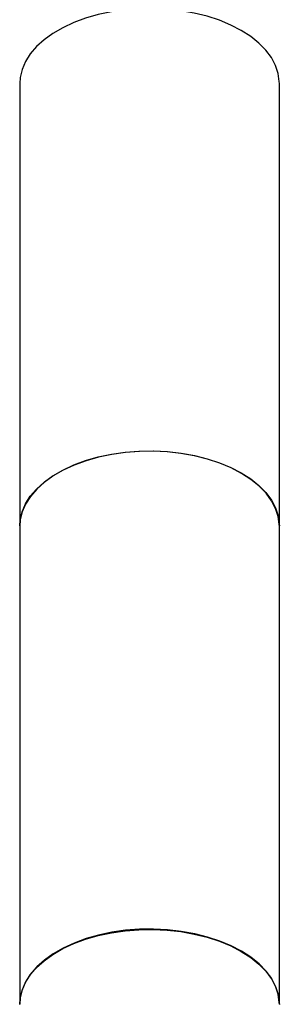
# Model space of a CAD drawing. Units: millimetres. Extents: x 20 to 820, y 20 to 574.
# Drawn here: x 620 to 660, y 99 to 250 of the extents above; entities that cross this region are included whole.
import ezdxf

# ---------------------------------------------------------------- set-up
doc = ezdxf.new("R2010")
doc.units = ezdxf.units.MM
doc.header["$LTSCALE"] = 2

msp = doc.modelspace()

# ---------------------------------------------------------------- linework, layer by layer
at = {"color": 7, "linetype": 'Continuous', "lineweight": 25}
for p, q in [((619.81, 240.45), (619.81, 172.4)), ((659.81, 172.4), (659.81, 240.45)), ((619.81, 172.35), (619.81, 98.86)), ((659.81, 98.86), (659.81, 172.35))]:
    msp.add_line(p, q, dxfattribs=at)
at = {"color": 7, "linetype": 'Continuous', "lineweight": 25, "flags": 128}
for points in [[(653.95, 248.61), (652.34, 249.45), (650.58, 250.17), (648.69, 250.79), (646.7, 251.28), (644.63, 251.65), (642.51, 251.89), (640.35, 251.99), (638.18, 251.95), (636.04, 251.79), (633.94, 251.48), (631.9, 251.05), (629.96, 250.5), (628.14, 249.82), (626.45, 249.04), (624.92, 248.16), (623.56, 247.18), (622.4, 246.13), (621.44, 245.01), (620.69, 243.84), (620.17, 242.62), (619.87, 241.38), (619.81, 240.45)], [(659.81, 240.45), (659.8, 240.76), (659.62, 242.01), (659.22, 243.23), (658.58, 244.43), (657.72, 245.58), (656.66, 246.66), (655.4, 247.68), (653.95, 248.61)], [(619.81, 172.4), (619.87, 173.34), (620.17, 174.58), (620.69, 175.79), (621.44, 176.96), (622.4, 178.08), (623.56, 179.14), (624.92, 180.11), (626.45, 181), (628.14, 181.78), (629.96, 182.45), (631.9, 183.01), (633.94, 183.44), (636.04, 183.74), (638.18, 183.91), (640.35, 183.94), (642.51, 183.84), (644.63, 183.61), (646.7, 183.24), (648.69, 182.74), (650.58, 182.13), (652.34, 181.4), (653.95, 180.57)], [(634.01, 183.4), (631.97, 182.97), (630.03, 182.42), (628.2, 181.75), (626.51, 180.97), (624.97, 180.09), (623.61, 179.12), (622.43, 178.07), (621.46, 176.95), (620.71, 175.78), (620.18, 174.56), (619.88, 173.33), (619.81, 172.35)], [(659.81, 172.35), (659.8, 172.62), (659.63, 173.86), (659.23, 175.09), (658.61, 176.29), (657.76, 177.44), (656.7, 178.53), (655.44, 179.55), (654, 180.48), (652.4, 181.32), (650.64, 182.05), (648.76, 182.67), (646.77, 183.17), (644.71, 183.54), (642.58, 183.78), (640.42, 183.89), (638.26, 183.86), (636.11, 183.69), (634.01, 183.4)], [(653.95, 180.57), (655.4, 179.63), (656.66, 178.62), (657.72, 177.53), (658.58, 176.38), (659.22, 175.19), (659.62, 173.96), (659.8, 172.71), (659.81, 172.4)], [(619.81, 98.8), (619.87, 99.74), (620.17, 100.98), (620.69, 102.19), (621.44, 103.37), (622.4, 104.49), (623.56, 105.54), (624.92, 106.51), (626.45, 107.4), (628.14, 108.18), (629.96, 108.85), (631.9, 109.41), (633.94, 109.84), (636.04, 110.14), (638.18, 110.31), (640.35, 110.35), (642.51, 110.24), (644.63, 110.01), (646.7, 109.64), (648.69, 109.15), (650.58, 108.53), (652.34, 107.8), (653.95, 106.97), (655.4, 106.04), (656.66, 105.02), (657.72, 103.93), (658.58, 102.79), (659.22, 101.59), (659.62, 100.36), (659.8, 99.12), (659.81, 98.8)], [(634.01, 109.91), (631.97, 109.48), (630.03, 108.93), (628.2, 108.26), (626.51, 107.48), (624.97, 106.6), (623.61, 105.63), (622.43, 104.58), (621.46, 103.46), (620.71, 102.29), (620.18, 101.08), (619.88, 99.84), (619.81, 98.86)], [(659.81, 98.86), (659.8, 99.13), (659.63, 100.37), (659.23, 101.6), (658.61, 102.8), (657.76, 103.95), (656.7, 105.04), (655.44, 106.06), (654, 106.99), (652.4, 107.83), (650.64, 108.56), (648.76, 109.18), (646.77, 109.68), (644.71, 110.05), (642.58, 110.29), (640.42, 110.4), (638.26, 110.37), (636.11, 110.21), (634.01, 109.91)]]:
    msp.add_lwpolyline(points, dxfattribs=at)

doc.saveas('drawing.dxf')
